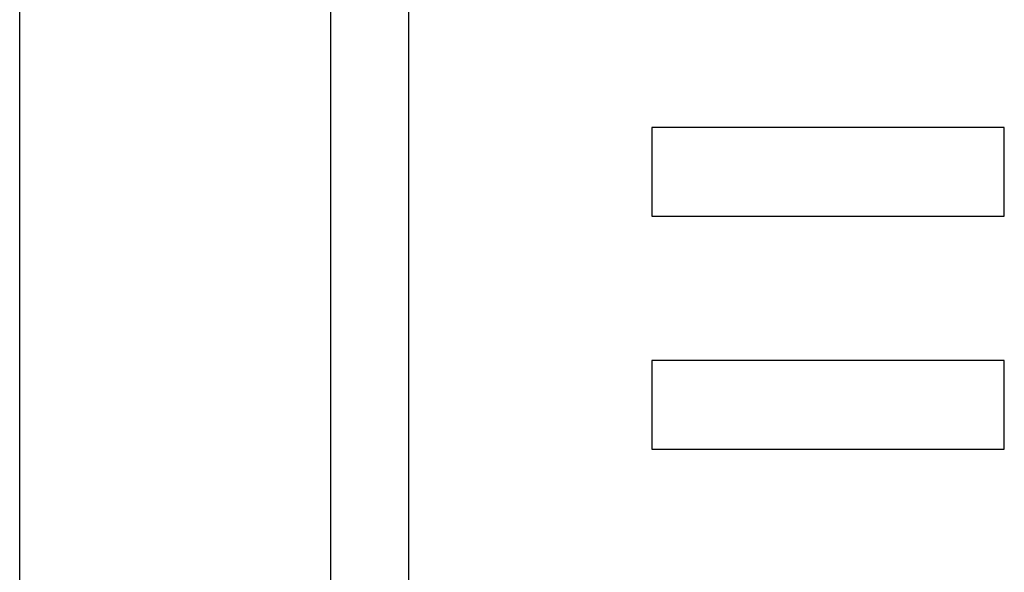
# Paper-space layout 'Plankoepfe (EIN-POL-FM)' of a CAD drawing. Units: millimetres. Extents: x -213 to 883, y 7 to 1095.
# Drawn here: x 381 to 444, y 843 to 879 of the extents above; entities that cross this region are included whole.
import ezdxf

# ---------------------------------------------------------------- set-up
doc = ezdxf.new("R2010")
doc.units = ezdxf.units.MM
doc.layers.add('A-PLKOPF-L-------0--', color=7, linetype='Continuous')
doc.layers.add('A-PLLEGE-L-------0--', color=7, linetype='Continuous')

psp = doc.layouts.new('Plankoepfe (EIN-POL-FM)')

# ---------------------------------------------------------------- linework, layer by layer
at = {"layer": 'A-PLKOPF-L-------0--'}
for p, q in [((381.139, 735.551), (381.139, 1032.551)), ((401.139, 735.551), (401.139, 1032.551))]:
    psp.add_line(p, q, dxfattribs=at)
at = {"layer": 'A-PLLEGE-L-------0--'}
for p, q in [((406.139, 1027.551), (406.139, 812.551)), ((444.46, 872.066), (421.802, 872.066)), ((421.802, 872.066), (421.802, 866.36)), ((444.46, 866.36), (444.46, 872.066)), ((421.802, 866.36), (444.46, 866.36)), ((444.46, 857.066), (421.802, 857.066)), ((421.802, 857.066), (421.802, 851.36)), ((444.46, 851.36), (444.46, 857.066)), ((421.802, 851.36), (444.46, 851.36))]:
    psp.add_line(p, q, dxfattribs=at)

doc.saveas('drawing.dxf')
